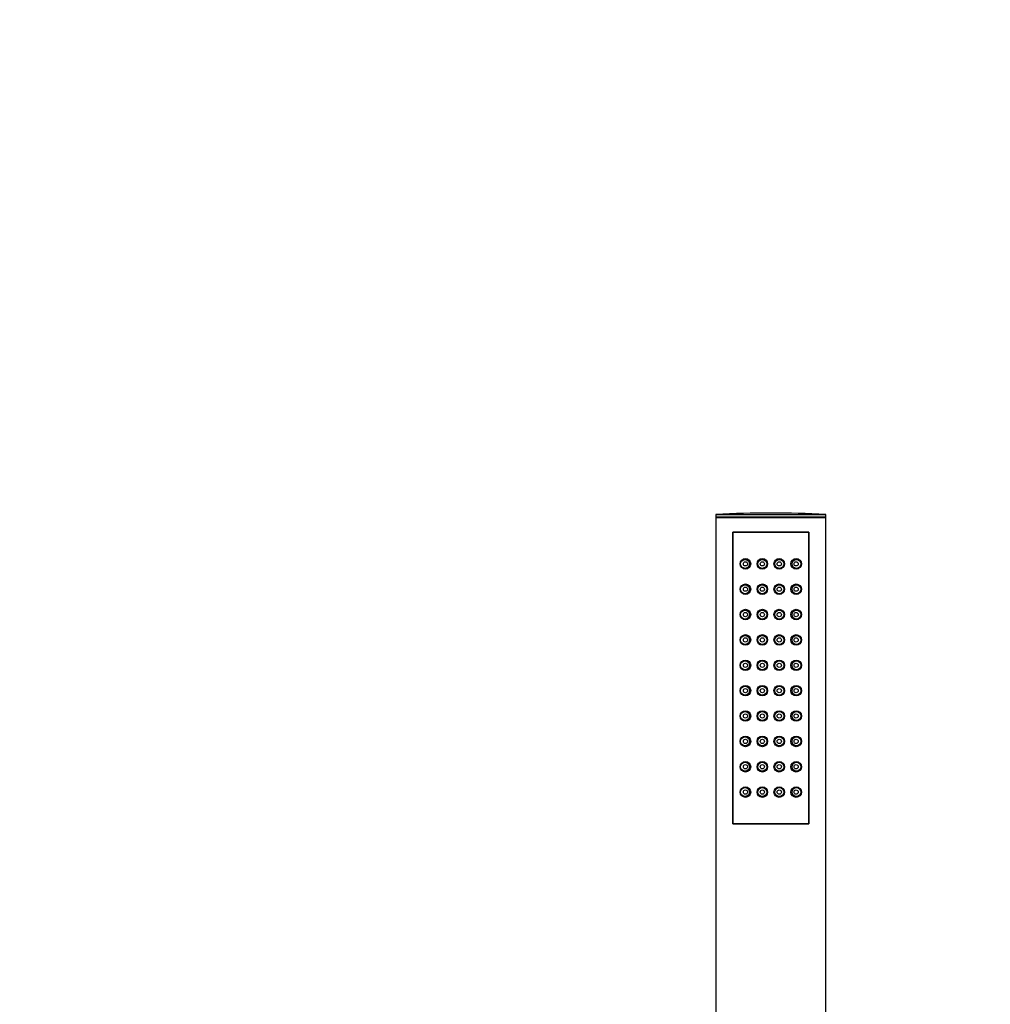
# Model space of a CAD drawing. Units: millimetres. Extents: x -421 to 2025, y 0 to 1576.
# Drawn here: x 846 to 1076, y 975 to 1208 of the extents above; entities that cross this region are included whole.
import ezdxf
from ezdxf import colors
from ezdxf.entities.mleader import LeaderData, LeaderLine
from ezdxf.math import Vec2, Vec3

# ---------------------------------------------------------------- set-up
doc = ezdxf.new("R2010")
doc.units = ezdxf.units.MM
doc.layers.add('DV1_Défaut', color=7, linetype='Continuous')
doc.layers.add('Défaut', color=7, linetype='Continuous')

# ---------------------------------------------------------------- blocks, each defined once
blk = doc.blocks.new('_DOT')
at = {"color": 0}
blk.add_line((0, 0), (-1, 0), dxfattribs=at)
at = {"color": 0, "const_width": 0.333}
blk.add_lwpolyline([(-0.1665, 0, 1), (0.1665, 0, 1)], format="xyb", close=True, dxfattribs=at)
blk = doc.blocks.new('SE')
at = {"layer": 'DV1_Défaut', "color": 7, "linetype": 'Continuous'}
for p, q in [((1011.03, 1091.11), (1037.03, 1091.11)), ((1011.03, 1091.11), (1011.03, 1090.57)), ((1011.03, 1090.57), (1037.03, 1090.57)), ((1011.03, 1090.57), (1011.18, 1090.42)), ((1011.03, 1090.42), (1037.03, 1090.42)), ((1011.03, 1090.42), (1011.03, 906.82)), ((1036.88, 1090.42), (1037.03, 1090.57)), ((1037.03, 1090.57), (1037.03, 1091.11)), ((1037.03, 906.82), (1037.03, 1090.42)), ((1015.03, 1017.92), (1015.03, 1086.92)), ((1015.03, 1086.92), (1033.03, 1086.92)), ((1033.03, 1086.92), (1015.03, 1086.92)), ((1015.03, 1086.92), (1015.03, 1017.92)), ((1033.03, 1086.92), (1033.03, 1017.92)), ((1033.03, 1017.92), (1033.03, 1086.92)), ((1033.03, 1017.92), (1015.03, 1017.92)), ((1015.03, 1017.92), (1033.03, 1017.92))]:
    blk.add_line(p, q, dxfattribs=at)
for centre, radius in [((1018.03, 1079.42), 1.25), ((1017.95, 1079.42), 1.06), ((1018.03, 1079.42), 0.5), ((1022.03, 1079.42), 1.25), ((1022, 1079.42), 1.06), ((1022.03, 1079.42), 0.5), ((1026.03, 1079.42), 1.25), ((1026.06, 1079.42), 1.06), ((1026.03, 1079.42), 0.5), ((1030.03, 1079.42), 1.25), ((1030.11, 1079.42), 1.06), ((1030.03, 1079.42), 0.5), ((1018.03, 1073.42), 1.25), ((1017.95, 1073.42), 1.06), ((1018.03, 1073.42), 0.5), ((1022.03, 1073.42), 1.25), ((1022, 1073.42), 1.06), ((1022.03, 1073.42), 0.5), ((1026.03, 1073.42), 1.25), ((1026.06, 1073.42), 1.06), ((1026.03, 1073.42), 0.5), ((1030.03, 1073.42), 1.25), ((1030.11, 1073.42), 1.06), ((1030.03, 1073.42), 0.5), ((1018.03, 1067.42), 1.25), ((1017.95, 1067.42), 1.06), ((1018.03, 1067.42), 0.5), ((1022.03, 1067.42), 1.25), ((1022, 1067.42), 1.06), ((1022.03, 1067.42), 0.5), ((1026.03, 1067.42), 1.25), ((1026.06, 1067.42), 1.06), ((1026.03, 1067.42), 0.5), ((1030.03, 1067.42), 1.25), ((1030.11, 1067.42), 1.06), ((1030.03, 1067.42), 0.5), ((1018.03, 1061.42), 1.25), ((1017.95, 1061.42), 1.06), ((1022.03, 1061.42), 1.25), ((1022, 1061.42), 1.06), ((1026.03, 1061.42), 1.25), ((1026.06, 1061.42), 1.06), ((1030.03, 1061.42), 1.25), ((1030.11, 1061.42), 1.06), ((1018.03, 1061.42), 0.5), ((1022.03, 1061.42), 0.5), ((1026.03, 1061.42), 0.5), ((1030.03, 1061.42), 0.5), ((1018.03, 1055.42), 1.25), ((1017.95, 1055.42), 1.06), ((1018.03, 1055.42), 0.5), ((1022.03, 1055.42), 1.25), ((1022, 1055.42), 1.06), ((1022.03, 1055.42), 0.5), ((1026.03, 1055.42), 1.25), ((1026.06, 1055.42), 1.06), ((1026.03, 1055.42), 0.5), ((1030.03, 1055.42), 1.25), ((1030.11, 1055.42), 1.06), ((1030.03, 1055.42), 0.5), ((1018.03, 1049.42), 1.25), ((1022.03, 1049.42), 1.25), ((1026.03, 1049.42), 1.25), ((1030.03, 1049.42), 1.25), ((1017.95, 1049.42), 1.06), ((1018.03, 1049.42), 0.5), ((1022, 1049.42), 1.06), ((1022.03, 1049.42), 0.5), ((1026.06, 1049.42), 1.06), ((1026.03, 1049.42), 0.5), ((1030.11, 1049.42), 1.06), ((1030.03, 1049.42), 0.5), ((1018.03, 1043.42), 1.25), ((1017.95, 1043.42), 1.06), ((1018.03, 1043.42), 0.5), ((1022.03, 1043.42), 1.25), ((1022, 1043.42), 1.06), ((1022.03, 1043.42), 0.5), ((1026.03, 1043.42), 1.25), ((1026.06, 1043.42), 1.06), ((1026.03, 1043.42), 0.5), ((1030.03, 1043.42), 1.25), ((1030.11, 1043.42), 1.06), ((1030.03, 1043.42), 0.5), ((1018.03, 1037.42), 1.25), ((1017.95, 1037.42), 1.06), ((1018.03, 1037.42), 0.5), ((1022.03, 1037.42), 1.25), ((1022, 1037.42), 1.06), ((1022.03, 1037.42), 0.5), ((1026.03, 1037.42), 1.25), ((1026.06, 1037.42), 1.06), ((1026.03, 1037.42), 0.5), ((1030.03, 1037.42), 1.25), ((1030.11, 1037.42), 1.06), ((1030.03, 1037.42), 0.5), ((1018.03, 1031.42), 1.25), ((1017.95, 1031.42), 1.06), ((1018.03, 1031.42), 0.5), ((1022.03, 1031.42), 1.25), ((1022, 1031.42), 1.06), ((1022.03, 1031.42), 0.5), ((1026.03, 1031.42), 1.25), ((1026.06, 1031.42), 1.06), ((1026.03, 1031.42), 0.5), ((1030.03, 1031.42), 1.25), ((1030.11, 1031.42), 1.06), ((1030.03, 1031.42), 0.5), ((1018.03, 1025.42), 1.25), ((1017.95, 1025.42), 1.06), ((1018.03, 1025.42), 0.5), ((1022.03, 1025.42), 1.25), ((1022, 1025.42), 1.06), ((1022.03, 1025.42), 0.5), ((1026.03, 1025.42), 1.25), ((1026.06, 1025.42), 1.06), ((1026.03, 1025.42), 0.5), ((1030.03, 1025.42), 1.25), ((1030.11, 1025.42), 1.06), ((1030.03, 1025.42), 0.5)]:
    blk.add_circle(centre, radius, dxfattribs=at)
blk.add_arc((1024.03, 816.84), 274.58, 87.2863, 92.7137, dxfattribs=at)

msp = doc.modelspace()

# ---------------------------------------------------------------- block references
at = {"layer": 'Défaut'}
msp.add_blockref('SE', (0, 0), dxfattribs=at)

# ---------------------------------------------------------------- leaders
at = {"layer": 'Défaut', "color": 7, "linetype": 'Continuous'}
ml = msp.add_multileader_mtext('Standard', dxfattribs=at)
ml.set_content('{\\pxsm0.9;\\fSolid Edge ISO|b1||i0||c0|p34;\\W1.;25/10/2022\\P}', color=256)
ml.set_leader_properties()
ml.set_arrow_properties(name='DOT')
ml.build(insert=Vec2(0, 0))
ml.multileader.update_dxf_attribs({"leader_type": 0, "dogleg_length": 0, "arrow_head_size": 12})
ctx = ml.context
ctx.base_point, ctx.char_height, ctx.arrow_head_size, ctx.landing_gap_size = Vec3(1500.47, 1568.66), 12, 12, 4.2
notes = []
notes.append((ctx, [(0, (0, 0, 0), (0, 0), (1, 0), 1, [])]))
ctx.mtext.insert = Vec3(1502.47, 1574.78)
for ctx, leaders in notes:
    for number, flags, end, landing, length, lines in leaders:
        leader = LeaderData()
        leader.index, (leader.has_last_leader_line, leader.has_dogleg_vector, leader.attachment_direction) = number, flags
        leader.last_leader_point, leader.dogleg_vector, leader.dogleg_length = Vec3(end), Vec3(landing), length
        for number, points, colour, breaks in lines:
            line = LeaderLine()
            line.index, line.vertices, line.color, line.breaks = number, Vec3.list(points), colors.encode_raw_color(colour), breaks
            leader.lines.append(line)
        ctx.leaders.append(leader)

doc.saveas('drawing.dxf')
